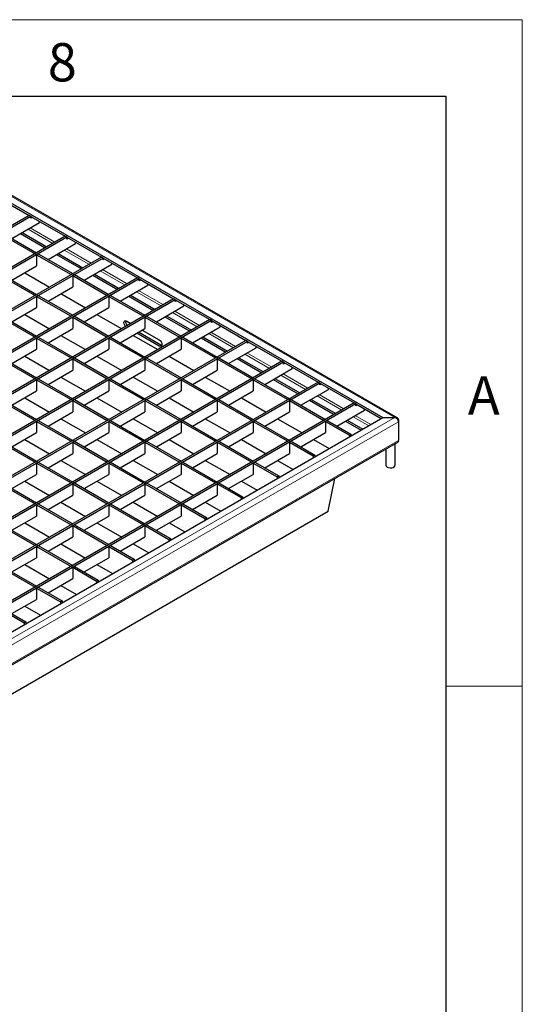
# Model space of a CAD drawing. Units: millimetres. Extents: x 15 to 2021, y 5 to 1440.
# Drawn here: x 1851 to 2015, y 1119 to 1440 of the extents above; entities that cross this region are included whole.
import ezdxf

# ---------------------------------------------------------------- set-up
doc = ezdxf.new("R2010")
doc.units = ezdxf.units.MM
doc.header["$LTSCALE"] = 10
doc.layers.get('0').update_dxf_attribs({"color": 1})
doc.layers.add('35574', color=7, linetype='Continuous')
doc.styles.add('SLDTEXTSTYLE2', font='TXT', dxfattribs={"width": 0.605})

# ---------------------------------------------------------------- blocks, each defined once
blk = doc.blocks.new('ISO_view')
at = {"color": 7, "linetype": 'Continuous', "lineweight": 0}
for p, q in [((45.185, 43.803), (73.081, 27.699)), ((49.151, 40.003), (50.765, 39.071)), ((50.906, 39.153), (49.292, 40.085)), ((51.508, 38.642), (53.122, 37.711)), ((53.263, 37.792), (51.649, 38.724)), ((55.62, 36.432), (54.006, 37.364)), ((53.864, 37.282), (55.479, 36.35)), ((57.977, 35.071), (56.363, 36.003)), ((56.221, 35.921), (57.835, 34.989)), ((58.578, 34.561), (60.192, 33.629)), ((60.334, 33.711), (58.719, 34.642)), ((60.935, 33.2), (62.549, 32.268)), ((62.69, 32.35), (61.076, 33.282)), ((57.704, 32.375), (57.81, 32.436)), ((63.291, 31.84), (64.906, 30.908)), ((65.047, 30.989), (63.433, 31.921)), ((65.648, 30.479), (67.262, 29.547)), ((67.404, 29.629), (65.79, 30.561)), ((68.005, 29.119), (69.619, 28.187)), ((69.761, 28.268), (68.146, 29.2)), ((14.037, -6.386), (73.081, 27.699)), ((70.362, 27.758), (71.383, 27.168)), ((71.525, 27.25), (70.503, 27.84)), ((14.143, -6.733), (73.328, 27.434)), ((73.298, 27.539), (73.328, 27.556)), ((14.143, -7.958), (73.328, 26.209))]:
    blk.add_line(p, q, dxfattribs=at)
at = {"color": 7, "linetype": 'Continuous', "lineweight": 30}
for p, q in [((73.276, 27.671), (45.31, 43.815)), ((45.16, 43.368), (72.303, 27.699)), ((46.971, 42.201), (49.222, 40.901)), ((49.222, 40.901), (-8.832, 7.388)), ((49.328, 40.84), (-8.726, 7.326)), ((49.328, 40.84), (49.222, 40.901)), ((49.328, 40.718), (49.328, 40.84)), ((49.328, 40.84), (51.578, 39.541)), ((49.434, 40.779), (49.328, 40.718)), ((49.893, 40.432), (49.893, 40.513)), ((48.093, 39.393), (49.893, 40.432)), ((51.578, 39.541), (-6.475, 6.027)), ((51.684, 39.479), (-6.369, 5.966)), ((47.351, 39.699), (49.602, 38.4)), ((47.457, 39.76), (49.708, 38.461)), ((48.656, 39.717), (50.27, 38.785)), ((48.762, 39.778), (50.376, 38.847)), ((51.684, 39.479), (51.578, 39.541)), ((51.684, 39.357), (51.684, 39.479)), ((51.684, 39.479), (53.935, 38.18)), ((51.79, 39.418), (51.684, 39.357)), ((50.45, 38.032), (52.25, 39.071)), ((52.25, 39.071), (52.25, 39.153)), ((53.935, 38.18), (-4.118, 4.667)), ((54.041, 38.119), (-4.012, 4.605)), ((49.708, 38.461), (49.602, 38.4)), ((49.814, 38.4), (49.708, 38.338)), ((49.708, 38.338), (49.708, 37.603)), ((49.708, 38.338), (51.958, 37.039)), ((49.814, 38.4), (52.064, 37.1)), ((51.013, 38.357), (52.627, 37.425)), ((51.119, 38.418), (52.733, 37.486)), ((54.041, 38.119), (53.935, 38.18)), ((54.041, 37.996), (54.041, 38.119)), ((54.041, 38.119), (56.292, 36.82)), ((54.147, 38.058), (54.041, 37.996)), ((48.093, 36.672), (49.708, 37.603)), ((52.807, 36.672), (54.607, 37.711)), ((54.607, 37.711), (54.607, 37.792)), ((56.292, 36.82), (-1.762, 3.306)), ((56.398, 36.758), (-1.656, 3.245)), ((47.351, 36.978), (49.602, 35.678)), ((47.457, 37.039), (49.708, 35.74)), ((48.93, 37.154), (50.544, 36.222)), ((52.064, 37.1), (51.958, 37.039)), ((52.171, 37.039), (52.064, 36.978)), ((52.064, 36.978), (52.064, 36.243)), ((52.064, 36.978), (54.315, 35.678)), ((52.171, 37.039), (54.421, 35.74)), ((53.369, 36.996), (54.984, 36.064)), ((53.475, 37.057), (55.09, 36.126)), ((56.398, 36.758), (56.292, 36.82)), ((56.398, 36.636), (56.398, 36.758)), ((56.398, 36.758), (58.649, 35.459)), ((56.504, 36.697), (56.398, 36.636)), ((50.45, 35.311), (52.064, 36.243)), ((55.164, 35.311), (56.964, 36.35)), ((56.964, 36.35), (56.964, 36.432)), ((58.649, 35.459), (0.595, 1.945)), ((58.755, 35.398), (0.701, 1.884)), ((49.708, 35.74), (49.602, 35.678)), ((49.814, 35.678), (49.708, 35.617)), ((49.708, 35.617), (49.708, 34.882)), ((49.708, 35.617), (51.958, 34.318)), ((49.814, 35.678), (52.064, 34.379)), ((51.287, 35.794), (52.901, 34.862)), ((54.421, 35.74), (54.315, 35.678)), ((54.527, 35.678), (54.421, 35.617)), ((54.421, 35.617), (54.421, 34.882)), ((54.421, 35.617), (56.672, 34.318)), ((54.527, 35.678), (56.778, 34.379)), ((55.726, 35.636), (57.34, 34.704)), ((55.832, 35.697), (57.446, 34.765)), ((58.755, 35.398), (58.649, 35.459)), ((58.755, 35.275), (58.755, 35.398)), ((58.755, 35.398), (61.005, 34.098)), ((48.093, 33.95), (49.708, 34.882)), ((52.807, 33.95), (54.421, 34.882)), ((57.521, 33.95), (59.32, 34.989)), ((58.861, 35.337), (58.755, 35.275)), ((59.32, 34.989), (59.32, 35.071)), ((61.005, 34.098), (2.952, 0.585)), ((47.351, 34.257), (49.602, 32.957)), ((47.457, 34.318), (49.708, 33.019)), ((48.93, 34.433), (50.544, 33.501)), ((52.064, 34.379), (51.958, 34.318)), ((52.171, 34.318), (52.064, 34.257)), ((52.064, 34.257), (52.064, 33.522)), ((52.064, 34.257), (54.315, 32.957)), ((52.171, 34.318), (54.421, 33.019)), ((53.643, 34.433), (55.258, 33.501)), ((56.778, 34.379), (56.672, 34.318)), ((56.884, 34.318), (56.778, 34.257)), ((56.778, 34.257), (56.778, 33.522)), ((56.778, 34.257), (59.029, 32.957)), ((56.884, 34.318), (59.135, 33.019)), ((58.083, 34.275), (59.697, 33.343)), ((58.189, 34.336), (59.803, 33.404)), ((61.112, 34.037), (61.005, 34.098)), ((61.112, 34.037), (3.058, 0.524)), ((50.45, 32.59), (52.064, 33.522)), ((55.164, 32.59), (56.778, 33.522)), ((55.583, 34.008), (55.859, 33.848)), ((59.877, 32.59), (61.677, 33.629)), ((61.112, 33.915), (61.112, 34.037)), ((61.112, 34.037), (63.362, 32.738)), ((61.218, 33.976), (61.112, 33.915)), ((61.677, 33.629), (61.677, 33.711)), ((49.708, 33.019), (49.602, 32.957)), ((49.814, 32.957), (49.708, 32.896)), ((49.708, 32.896), (49.708, 32.161)), ((49.708, 32.896), (51.958, 31.597)), ((49.814, 32.957), (52.064, 31.658)), ((51.287, 33.073), (52.901, 32.141)), ((54.421, 33.019), (54.315, 32.957)), ((54.527, 32.957), (54.421, 32.896)), ((54.421, 32.896), (54.421, 32.161)), ((54.421, 32.896), (56.672, 31.597)), ((54.527, 32.957), (56.778, 31.658)), ((56, 33.073), (57.614, 32.141)), ((57.704, 32.375), (56.248, 33.216)), ((57.81, 32.436), (56.354, 33.277)), ((56.601, 33.42), (57.704, 32.783)), ((59.135, 33.019), (59.029, 32.957)), ((59.241, 32.957), (59.135, 32.896)), ((59.135, 32.896), (59.135, 32.161)), ((59.135, 32.896), (61.386, 31.597)), ((59.241, 32.957), (61.492, 31.658)), ((60.44, 32.915), (62.054, 31.983)), ((60.546, 32.976), (62.16, 32.044)), ((63.362, 32.738), (5.309, -0.776)), ((63.468, 32.677), (5.415, -0.837)), ((48.093, 31.229), (49.708, 32.161)), ((52.807, 31.229), (54.421, 32.161)), ((57.521, 31.229), (59.135, 32.161)), ((57.871, 32.413), (57.81, 32.436)), ((62.234, 31.229), (64.034, 32.268)), ((63.468, 32.677), (63.362, 32.738)), ((63.468, 32.554), (63.468, 32.677)), ((63.468, 32.677), (65.719, 31.377)), ((63.574, 32.615), (63.468, 32.554)), ((64.034, 32.268), (64.034, 32.35)), ((47.351, 31.536), (49.602, 30.236)), ((47.457, 31.597), (49.708, 30.298)), ((48.93, 31.712), (50.544, 30.78)), ((52.064, 31.658), (51.958, 31.597)), ((52.171, 31.597), (52.064, 31.536)), ((52.064, 31.536), (52.064, 30.801)), ((52.064, 31.536), (54.315, 30.236)), ((52.171, 31.597), (54.421, 30.298)), ((53.643, 31.712), (55.258, 30.78)), ((56.778, 31.658), (56.672, 31.597)), ((56.884, 31.597), (56.778, 31.536)), ((56.778, 31.536), (56.778, 30.801)), ((56.778, 31.536), (59.029, 30.236)), ((56.884, 31.597), (59.135, 30.298)), ((58.357, 31.712), (59.971, 30.78)), ((61.492, 31.658), (61.386, 31.597)), ((61.598, 31.597), (61.492, 31.536)), ((61.492, 31.536), (61.492, 30.801)), ((61.492, 31.536), (63.742, 30.236)), ((61.598, 31.597), (63.848, 30.298)), ((62.796, 31.554), (64.411, 30.622)), ((62.903, 31.615), (64.517, 30.683)), ((65.719, 31.377), (7.666, -2.136)), ((65.825, 31.316), (7.772, -2.197)), ((64.591, 29.869), (66.391, 30.908)), ((65.825, 31.316), (65.719, 31.377)), ((65.825, 31.194), (65.825, 31.316)), ((65.825, 31.316), (68.076, 30.017)), ((65.931, 31.255), (65.825, 31.194)), ((66.391, 30.908), (66.391, 30.99)), ((49.708, 30.298), (49.602, 30.236)), ((49.814, 30.236), (49.708, 30.175)), ((49.814, 30.236), (52.064, 28.937)), ((50.45, 29.869), (52.064, 30.801)), ((51.287, 30.352), (52.901, 29.42)), ((54.421, 30.298), (54.315, 30.236)), ((54.527, 30.236), (54.421, 30.175)), ((54.527, 30.236), (56.778, 28.937)), ((55.164, 29.869), (56.778, 30.801)), ((56, 30.352), (57.614, 29.42)), ((59.135, 30.298), (59.029, 30.236)), ((59.241, 30.236), (59.135, 30.175)), ((59.241, 30.236), (61.492, 28.937)), ((59.877, 29.869), (61.492, 30.801)), ((60.714, 30.352), (62.328, 29.42)), ((63.848, 30.298), (63.742, 30.236)), ((63.954, 30.236), (63.848, 30.175)), ((63.954, 30.236), (66.205, 28.937)), ((65.259, 30.255), (66.874, 29.323)), ((68.076, 30.017), (10.022, -3.497)), ((68.182, 29.956), (10.128, -3.558)), ((49.708, 30.175), (49.708, 29.44)), ((49.708, 30.175), (51.958, 28.876)), ((54.421, 30.175), (54.421, 29.44)), ((54.421, 30.175), (56.672, 28.876)), ((59.135, 30.175), (59.135, 29.44)), ((59.135, 30.175), (61.386, 28.876)), ((63.848, 30.175), (63.848, 29.44)), ((63.848, 30.175), (66.099, 28.876)), ((65.153, 30.193), (66.767, 29.262)), ((68.182, 29.956), (68.076, 30.017)), ((68.182, 29.833), (68.182, 29.956)), ((68.182, 29.956), (70.433, 28.656)), ((68.288, 29.894), (68.182, 29.833)), ((68.748, 29.547), (68.748, 29.629)), ((48.093, 28.508), (49.708, 29.44)), ((48.93, 28.991), (50.544, 28.059)), ((52.064, 28.937), (51.958, 28.876)), ((52.807, 28.508), (54.421, 29.44)), ((53.643, 28.991), (55.258, 28.059)), ((56.778, 28.937), (56.672, 28.876)), ((57.521, 28.508), (59.135, 29.44)), ((58.357, 28.991), (59.971, 28.059)), ((61.492, 28.937), (61.386, 28.876)), ((62.234, 28.508), (63.848, 29.44)), ((63.07, 28.991), (64.685, 28.059)), ((66.205, 28.937), (66.099, 28.876)), ((66.948, 28.508), (68.748, 29.547)), ((70.433, 28.656), (12.379, -4.857)), ((70.539, 28.595), (12.485, -4.918)), ((47.351, 28.815), (49.602, 27.515)), ((47.457, 28.876), (49.708, 27.576)), ((52.171, 28.876), (52.064, 28.815)), ((52.064, 28.815), (52.064, 28.08)), ((52.064, 28.815), (54.315, 27.515)), ((52.171, 28.876), (54.421, 27.576)), ((56.884, 28.876), (56.778, 28.815)), ((56.778, 28.815), (56.778, 28.08)), ((56.778, 28.815), (59.029, 27.515)), ((56.884, 28.876), (59.135, 27.576)), ((61.598, 28.876), (61.492, 28.815)), ((61.492, 28.815), (61.492, 28.08)), ((61.492, 28.815), (63.742, 27.515)), ((61.598, 28.876), (63.848, 27.576)), ((66.311, 28.876), (66.205, 28.815)), ((66.205, 28.815), (66.205, 28.08)), ((66.205, 28.815), (68.456, 27.515)), ((66.311, 28.876), (68.562, 27.576)), ((67.51, 28.833), (69.124, 27.901)), ((67.616, 28.894), (69.23, 27.962)), ((70.539, 28.595), (70.433, 28.656)), ((70.539, 28.473), (70.539, 28.595)), ((70.539, 28.595), (72.197, 27.638)), ((70.645, 28.534), (70.539, 28.473)), ((14.037, -5.937), (72.303, 27.699)), ((50.45, 27.148), (52.064, 28.08)), ((55.164, 27.148), (56.778, 28.08)), ((59.877, 27.148), (61.492, 28.08)), ((64.591, 27.148), (66.205, 28.08)), ((69.305, 27.148), (71.104, 28.187)), ((71.104, 28.187), (71.104, 28.269)), ((72.303, 27.699), (73.081, 27.699)), ((73.222, 27.627), (73.222, 27.682)), ((49.708, 27.576), (49.602, 27.515)), ((49.814, 27.515), (49.708, 27.454)), ((49.708, 27.454), (49.708, 26.719)), ((49.708, 27.454), (51.958, 26.155)), ((49.814, 27.515), (52.064, 26.216)), ((51.287, 27.631), (52.901, 26.699)), ((54.421, 27.576), (54.315, 27.515)), ((54.527, 27.515), (54.421, 27.454)), ((54.421, 27.454), (54.421, 26.719)), ((54.421, 27.454), (56.672, 26.155)), ((54.527, 27.515), (56.778, 26.216)), ((56, 27.631), (57.614, 26.699)), ((59.135, 27.576), (59.029, 27.515)), ((59.241, 27.515), (59.135, 27.454)), ((59.135, 27.454), (59.135, 26.719)), ((59.135, 27.454), (61.386, 26.155)), ((59.241, 27.515), (61.492, 26.216)), ((60.714, 27.631), (62.328, 26.699)), ((63.848, 27.576), (63.742, 27.515)), ((63.954, 27.515), (63.848, 27.454)), ((63.848, 27.454), (63.848, 26.719)), ((63.848, 27.454), (66.099, 26.155)), ((63.954, 27.515), (66.205, 26.216)), ((65.427, 27.631), (67.041, 26.699)), ((68.562, 27.576), (68.456, 27.515)), ((68.668, 27.515), (68.562, 27.454)), ((68.562, 27.454), (68.562, 26.719)), ((68.562, 27.454), (70.114, 26.558)), ((68.668, 27.515), (70.22, 26.619)), ((69.867, 27.472), (70.888, 26.883)), ((69.973, 27.534), (70.995, 26.944)), ((73.328, 27.556), (73.328, 27.434)), ((73.328, 27.434), (73.328, 26.209)), ((48.093, 25.787), (49.708, 26.719)), ((52.807, 25.787), (54.421, 26.719)), ((57.521, 25.787), (59.135, 26.719)), ((62.234, 25.787), (63.848, 26.719)), ((66.948, 25.787), (68.562, 26.719)), ((70.22, 26.619), (70.114, 26.558)), ((70.114, 26.558), (70.114, 26.435)), ((70.22, 26.619), (70.22, 26.497)), ((14.092, -8.072), (73.276, 26.094)), ((47.351, 26.093), (49.602, 24.794)), ((47.457, 26.155), (49.708, 24.855)), ((48.93, 26.27), (50.544, 25.338)), ((52.064, 26.216), (51.958, 26.155)), ((52.171, 26.155), (52.064, 26.093)), ((52.064, 26.093), (52.064, 25.359)), ((52.064, 26.093), (54.315, 24.794)), ((52.171, 26.155), (54.421, 24.855)), ((53.643, 26.27), (55.258, 25.338)), ((56.778, 26.216), (56.672, 26.155)), ((56.884, 26.155), (56.778, 26.093)), ((56.778, 26.093), (56.778, 25.359)), ((56.778, 26.093), (59.029, 24.794)), ((56.884, 26.155), (59.135, 24.855)), ((58.357, 26.27), (59.971, 25.338)), ((61.492, 26.216), (61.386, 26.155)), ((61.598, 26.155), (61.492, 26.093)), ((61.492, 26.093), (61.492, 25.359)), ((61.492, 26.093), (63.742, 24.794)), ((61.598, 26.155), (63.848, 24.855)), ((63.07, 26.27), (64.685, 25.338)), ((66.205, 26.216), (66.099, 26.155)), ((66.311, 26.155), (66.205, 26.093)), ((66.205, 26.093), (66.205, 25.359)), ((66.205, 26.093), (67.757, 25.197)), ((66.311, 26.155), (67.863, 25.259)), ((67.784, 26.27), (68.806, 25.68)), ((73.098, 24.596), (73.098, 25.991)), ((50.45, 24.427), (52.064, 25.359)), ((55.164, 24.427), (56.778, 25.359)), ((59.877, 24.427), (61.492, 25.359)), ((64.591, 24.427), (66.205, 25.359)), ((67.863, 25.259), (67.757, 25.197)), ((67.757, 25.197), (67.757, 25.075)), ((67.863, 25.259), (67.863, 25.136)), ((72.498, 25.645), (72.498, 24.596)), ((49.708, 24.855), (49.602, 24.794)), ((49.814, 24.794), (49.708, 24.733)), ((49.708, 24.733), (49.708, 23.998)), ((49.708, 24.733), (51.958, 23.434)), ((49.814, 24.794), (52.064, 23.495)), ((51.287, 24.909), (52.901, 23.978)), ((54.421, 24.855), (54.315, 24.794)), ((54.527, 24.794), (54.421, 24.733)), ((54.421, 24.733), (54.421, 23.998)), ((54.421, 24.733), (56.672, 23.434)), ((54.527, 24.794), (56.778, 23.495)), ((56, 24.909), (57.614, 23.978)), ((59.135, 24.855), (59.029, 24.794)), ((59.241, 24.794), (59.135, 24.733)), ((59.135, 24.733), (59.135, 23.998)), ((59.135, 24.733), (61.386, 23.434)), ((59.241, 24.794), (61.492, 23.495)), ((60.714, 24.909), (62.328, 23.978)), ((63.848, 24.855), (63.742, 24.794)), ((63.954, 24.794), (63.848, 24.733)), ((63.848, 24.733), (63.848, 23.998)), ((63.848, 24.733), (65.4, 23.837)), ((63.954, 24.794), (65.507, 23.898)), ((65.427, 24.909), (66.449, 24.32)), ((48.093, 23.066), (49.708, 23.998)), ((52.807, 23.066), (54.421, 23.998)), ((57.521, 23.066), (59.135, 23.998)), ((62.234, 23.066), (63.848, 23.998)), ((65.507, 23.898), (65.4, 23.837)), ((65.4, 23.837), (65.4, 23.714)), ((65.507, 23.898), (65.507, 23.776)), ((47.351, 23.372), (49.602, 22.073)), ((47.457, 23.434), (49.708, 22.134)), ((48.93, 23.549), (50.544, 22.617)), ((52.064, 23.495), (51.958, 23.434)), ((52.171, 23.434), (52.064, 23.372)), ((52.064, 23.372), (52.064, 22.637)), ((52.064, 23.372), (54.315, 22.073)), ((52.171, 23.434), (54.421, 22.134)), ((53.643, 23.549), (55.258, 22.617)), ((56.778, 23.495), (56.672, 23.434)), ((56.884, 23.434), (56.778, 23.372)), ((56.778, 23.372), (56.778, 22.637)), ((56.778, 23.372), (59.029, 22.073)), ((56.884, 23.434), (59.135, 22.134)), ((58.357, 23.549), (59.971, 22.617)), ((61.492, 23.495), (61.386, 23.434)), ((61.598, 23.434), (61.492, 23.372)), ((61.492, 23.372), (61.492, 22.637)), ((61.492, 23.372), (63.044, 22.476)), ((61.598, 23.434), (63.15, 22.538)), ((63.07, 23.549), (64.092, 22.959)), ((68.732, 21.596), (69.167, 23.722)), ((50.45, 21.706), (52.064, 22.637)), ((55.164, 21.706), (56.778, 22.637)), ((59.877, 21.706), (61.492, 22.637)), ((63.15, 22.538), (63.044, 22.476)), ((63.15, 22.538), (63.15, 22.415)), ((49.708, 22.134), (49.602, 22.073)), ((49.814, 22.073), (49.708, 22.012)), ((49.708, 22.012), (49.708, 21.277)), ((49.708, 22.012), (51.958, 20.712)), ((49.814, 22.073), (52.064, 20.774)), ((51.287, 22.188), (52.901, 21.256)), ((54.421, 22.134), (54.315, 22.073)), ((54.527, 22.073), (54.421, 22.012)), ((54.421, 22.012), (54.421, 21.277)), ((54.421, 22.012), (56.672, 20.712)), ((54.527, 22.073), (56.778, 20.774)), ((56, 22.188), (57.614, 21.256)), ((59.135, 22.134), (59.029, 22.073)), ((59.241, 22.073), (59.135, 22.012)), ((59.135, 22.012), (59.135, 21.277)), ((59.135, 22.012), (60.687, 21.116)), ((59.241, 22.073), (60.793, 21.177)), ((60.714, 22.188), (61.735, 21.599)), ((63.044, 22.476), (63.044, 22.354)), ((17.821, -7.795), (68.732, 21.596)), ((48.093, 20.345), (49.708, 21.277)), ((52.807, 20.345), (54.421, 21.277)), ((57.521, 20.345), (59.135, 21.277)), ((47.351, 20.651), (49.602, 19.352)), ((47.457, 20.712), (49.708, 19.413)), ((48.93, 20.828), (50.544, 19.896)), ((52.064, 20.774), (51.958, 20.712)), ((52.171, 20.712), (52.064, 20.651)), ((52.064, 20.651), (52.064, 19.916)), ((52.064, 20.651), (54.315, 19.352)), ((52.171, 20.712), (54.421, 19.413)), ((53.643, 20.828), (55.258, 19.896)), ((56.778, 20.774), (56.672, 20.712)), ((56.884, 20.712), (56.778, 20.651)), ((56.778, 20.651), (56.778, 19.916)), ((56.778, 20.651), (58.33, 19.755)), ((56.884, 20.712), (58.436, 19.816)), ((58.357, 20.828), (59.379, 20.238)), ((60.793, 21.177), (60.687, 21.116)), ((60.687, 21.116), (60.687, 20.993)), ((60.793, 21.177), (60.793, 21.055)), ((49.708, 19.413), (49.602, 19.352)), ((49.814, 19.352), (49.708, 19.291)), ((49.708, 19.291), (49.708, 18.556)), ((49.708, 19.291), (51.958, 17.991)), ((49.814, 19.352), (52.064, 18.053)), ((50.45, 18.984), (52.064, 19.916)), ((51.287, 19.467), (52.901, 18.535)), ((54.421, 19.413), (54.315, 19.352)), ((54.527, 19.352), (54.421, 19.291)), ((54.421, 19.291), (54.421, 18.556)), ((54.421, 19.291), (55.973, 18.395)), ((54.527, 19.352), (56.079, 18.456)), ((55.164, 18.984), (56.778, 19.916)), ((56, 19.467), (57.022, 18.877)), ((58.436, 19.816), (58.33, 19.755)), ((58.33, 19.755), (58.33, 19.633)), ((58.436, 19.816), (58.436, 19.694)), ((48.093, 17.624), (49.708, 18.556)), ((48.93, 18.107), (50.544, 17.175)), ((52.064, 18.053), (51.958, 17.991)), ((52.807, 17.624), (54.421, 18.556)), ((53.643, 18.107), (54.665, 17.517)), ((56.079, 18.456), (55.973, 18.395)), ((55.973, 18.395), (55.973, 18.272)), ((56.079, 18.456), (56.079, 18.333)), ((47.351, 17.93), (49.602, 16.631)), ((47.457, 17.991), (49.708, 16.692)), ((52.171, 17.991), (52.064, 17.93)), ((52.064, 17.93), (52.064, 17.195)), ((52.064, 17.93), (53.617, 17.034)), ((52.171, 17.991), (53.723, 17.095)), ((50.45, 16.263), (52.064, 17.195)), ((51.287, 16.746), (52.308, 16.156)), ((53.723, 17.095), (53.617, 17.034)), ((53.617, 17.034), (53.617, 16.912)), ((53.723, 17.095), (53.723, 16.973)), ((49.708, 16.692), (49.602, 16.631)), ((49.814, 16.631), (49.708, 16.57)), ((49.708, 16.57), (49.708, 15.835)), ((49.708, 16.57), (51.26, 15.674)), ((49.814, 16.631), (51.366, 15.735)), ((48.093, 14.903), (49.708, 15.835)), ((51.366, 15.735), (51.26, 15.674)), ((51.26, 15.674), (51.26, 15.551)), ((51.366, 15.735), (51.366, 15.612)), ((47.351, 15.209), (48.903, 14.313)), ((47.457, 15.27), (49.009, 14.374)), ((48.93, 15.386), (49.951, 14.796)), ((49.009, 14.374), (48.903, 14.313)), ((48.903, 14.313), (48.903, 14.191)), ((49.009, 14.374), (49.009, 14.252))]:
    blk.add_line(p, q, dxfattribs=at)
at = {"color": 7, "linetype": 'Continuous', "lineweight": 30, "flags": 128}
for points in [[(55.518, 33.652), (55.515, 33.654), (55.458, 33.731), (55.42, 33.82), (55.406, 33.905), (55.42, 33.976), (55.458, 34.02), (55.515, 34.031), (55.583, 34.008)], [(57.704, 32.783), (57.772, 32.728), (57.829, 32.651), (57.868, 32.563), (57.881, 32.477), (57.868, 32.406), (57.829, 32.362), (57.772, 32.351), (57.704, 32.375)], [(72.586, 24.474), (72.671, 24.439), (72.772, 24.424), (72.876, 24.429), (72.97, 24.454), (73.044, 24.497), (73.088, 24.551), (73.098, 24.596)]]:
    blk.add_lwpolyline(points, dxfattribs=at)
at = {"color": 7, "linetype": 'Continuous', "lineweight": 30}
for centre, radius, start, end in [((55.856, 33.961), 0.34, 168.33566, 226.90944), ((73.223, 27.575), 0.107, 349.63451, 90.60811), ((73.205, 26.196), 0.124, 305.30555, 6.00663), ((72.64, 24.606), 0.143, 183.79655, 247.52359)]:
    blk.add_arc(centre, radius, start, end, dxfattribs=at)
for major_axis, ratio, start_param, end_param in [((0.227, -0.138), 0.717306, 0.409977, 1.980773), ((0.354, 0), 0.577382, 1.159279, 1.570796)]:
    blk.add_ellipse((73.081, 27.495), major_axis=major_axis, ratio=ratio, start_param=start_param, end_param=end_param, dxfattribs=at)

msp = doc.modelspace()

# ---------------------------------------------------------------- linework, layer by layer
at = {"linetype": 'Continuous', "lineweight": 0}
for p, q in [((15, 1440), (2015, 1440)), ((2015, 1440), (2015, 5)), ((2015, 1222.5), (1990, 1222.5))]:
    msp.add_line(p, q, dxfattribs=at)
at = {"linetype": 'Continuous', "lineweight": 30}
for p, q in [((40, 1415), (1990, 1415)), ((1990, 1415), (1990, 30))]:
    msp.add_line(p, q, dxfattribs=at)

# ---------------------------------------------------------------- block references
at = {"layer": '35574', "xscale": 5, "yscale": 5, "zscale": 5}
msp.add_blockref('ISO_view', (1607.997, 1171.602), dxfattribs=at)

# ---------------------------------------------------------------- texts
at = {"linetype": 'Continuous', "lineweight": 0, "char_height": 12.5, "attachment_point": 2, "style": 'SLDTEXTSTYLE2'}
for s, insert in [('8', (1864.913, 1432.363)), ('A', (2002.435, 1323.613))]:
    msp.add_mtext(s, dxfattribs=dict(at, insert=insert))

doc.saveas('drawing.dxf')
